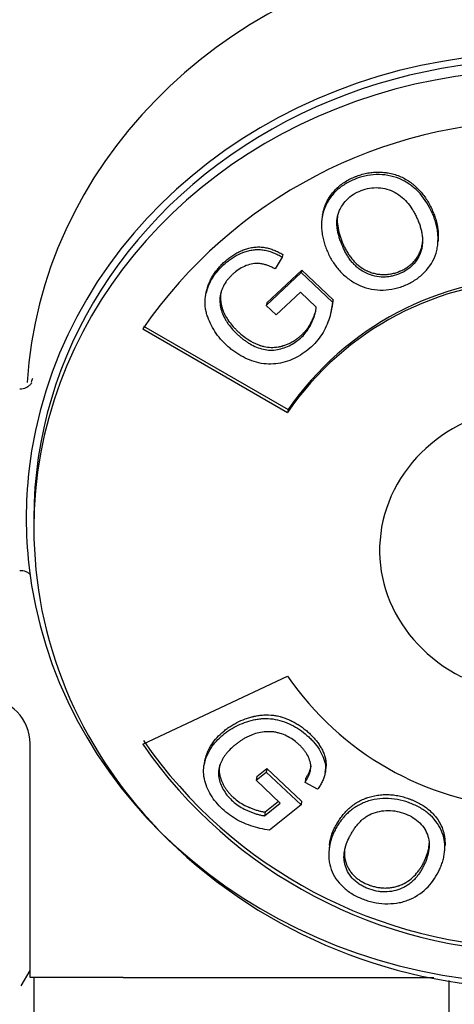
# Model space of a CAD drawing. Units: millimetres. Extents: x 0 to 1189, y 0 to 841.
# Drawn here: x 864 to 893, y 179 to 244 of the extents above; entities that cross this region are included whole.
import ezdxf

# ---------------------------------------------------------------- set-up
doc = ezdxf.new("R2010")
doc.units = ezdxf.units.MM
for name, color, linetype in [('65074-000', 7, 'Continuous'), ('65095-000', 7, 'Continuous'), ('65189-002', 7, 'Continuous'), ('Default', 7, 'Continuous'), ('FWP2004', 7, 'Continuous')]:
    doc.layers.add(name, color=color, linetype=linetype)

# ---------------------------------------------------------------- blocks, each defined once
blk = doc.blocks.new('SE')
at = {"layer": '65074-000', "color": 7, "linetype": 'Continuous'}
for p, q in [((864.981, 181.203), (864.981, 196.59)), ((864.399, 180.671), (864.981, 181.68)), ((871.11, 181.203), (864.981, 181.203)), ((871.11, 181.203), (891.544, 181.203))]:
    blk.add_line(p, q, dxfattribs=at)
blk.add_arc((861.981, 196.59), 3, 0, 88, dxfattribs=at)
at = {"layer": '65095-000', "color": 7, "linetype": 'Continuous'}
blk.add_arc((898.481, 233.703), 85.381, 141.07741, 265.70961, dxfattribs=at)
at = {"layer": '65189-002', "color": 7, "linetype": 'Continuous'}
blk.add_line((865.256, 177.203), (865.256, 181.203), dxfattribs=at)
at = {"layer": 'FWP2004', "color": 7, "linetype": 'Continuous'}
for p, q in [((884.225, 231.344), (884.196, 231.173)), ((891.812, 229.483), (891.828, 229.643)), ((881.578, 228.588), (881.111, 227.81)), ((881.613, 228.759), (881.578, 228.588)), ((880.518, 225.407), (882.827, 227.561)), ((880.558, 225.583), (882.861, 227.733)), ((882.861, 227.733), (882.827, 227.561)), ((882.827, 227.561), (884.885, 225.613)), ((882.861, 227.733), (884.918, 225.784)), ((876.608, 226.404), (876.565, 226.223)), ((882.781, 226.275), (881.178, 224.781)), ((883.81, 225.3), (882.781, 226.275)), ((880.558, 225.583), (880.518, 225.407)), ((881.178, 224.781), (880.518, 225.407)), ((884.918, 225.784), (884.885, 225.613)), ((884.806, 225.103), (884.839, 225.267)), ((872.439, 224.05), (881.966, 218.554)), ((872.392, 223.864), (881.918, 218.369)), ((881.966, 218.554), (881.918, 218.369)), ((865.231, 211.415), (865.231, 210.737)), ((872.392, 196.562), (881.918, 201.036)), ((876.483, 195.452), (876.439, 195.215)), ((879.893, 194.427), (880.557, 194.963)), ((880.557, 194.963), (880.517, 194.719)), ((880.557, 194.963), (882.844, 192.815)), ((884.405, 194.705), (884.44, 194.955)), ((879.853, 194.183), (880.517, 194.719)), ((879.893, 194.427), (879.853, 194.183)), ((880.517, 194.719), (882.81, 192.567)), ((883.111, 194.293), (883.074, 194.046)), ((881.444, 192.687), (879.853, 194.183)), ((883.9, 193.59), (883.074, 194.046)), ((880.409, 191.851), (881.444, 192.687)), ((880.445, 192.098), (881.32, 192.804)), ((882.81, 192.567), (880.739, 190.895)), ((882.844, 192.815), (882.81, 192.567)), ((880.445, 192.098), (880.409, 191.851)), ((884.683, 189.912), (884.655, 189.663)), ((892.264, 189.61), (892.279, 189.87)), ((892.531, 181.022), (892.531, 172.713))]:
    blk.add_line(p, q, dxfattribs=at)
for centre, radius, start, end in [((898.481, 205.799), 31.733, 34.70074, 145.29926), ((898.481, 206.979), 20.101, 34.51622, 145.48378), ((898.481, 207.196), 20.044, 34.51622, 145.48378), ((898.481, 212.426), 20.101, 214.51622, 266.03186), ((898.481, 214.627), 31.733, 214.70074, 269.63671), ((898.481, 214.829), 31.676, 214.70074, 269.50506), ((898.155, 215.119), 34.612, 224.47933, 268.77438)]:
    blk.add_arc(centre, radius, start, end, dxfattribs=at)
for centre, major_axis, start_param, end_param in [((898.481, 218.599), (33.75, 0), 1.748019, 3.084664), ((898.481, 210.737), (-33.25, 0), 2.439754, 6.283185), ((898.481, 211.415), (-33.75, 0), 4.813496, 6.182078), ((898.481, 211.415), (33.25, 0), 0, 3.141593), ((898.481, 209.302), (10.5, 0), 0, 4.20306), ((898.481, 211.415), (33.75, 0), 3.040485, 3.2427), ((898.481, 210.737), (-33.25, 0), 0, 0.716385), ((898.481, 211.415), (-33.75, 0), 0.101107, 1.469689)]:
    blk.add_ellipse(centre, major_axis=major_axis, ratio=0.906308, start_param=start_param, end_param=end_param, dxfattribs=at)
for points, knots in [([(884.626, 228.774), (884.573, 228.888), (884.526, 228.997), (884.435, 229.229), (884.396, 229.34), (884.321, 229.576), (884.29, 229.688), (884.247, 229.869), (884.235, 229.929), (884.212, 230.049), (884.203, 230.105), (884.176, 230.291), (884.165, 230.413), (884.155, 230.655), (884.156, 230.77), (884.181, 231.134), (884.226, 231.374), (884.335, 231.719), (884.378, 231.83), (884.478, 232.054), (884.531, 232.159), (884.719, 232.478), (884.87, 232.675), (885.124, 232.938), (885.217, 233.023), (885.407, 233.179), (885.513, 233.256), (885.82, 233.457), (886.048, 233.577), (886.509, 233.773), (886.753, 233.855), (887.252, 233.971), (887.5, 234.004), (888.014, 234.019), (888.27, 234), (888.781, 233.91), (889.024, 233.841), (889.5, 233.648), (889.727, 233.524), (890.14, 233.238), (890.337, 233.069), (890.858, 232.537), (891.14, 232.117), (891.409, 231.565), (891.458, 231.456), (891.529, 231.282), (891.551, 231.224), (891.592, 231.109), (891.611, 231.055), (891.668, 230.876), (891.699, 230.763), (891.754, 230.52), (891.775, 230.404), (891.808, 230.157), (891.818, 230.034), (891.824, 229.853), (891.825, 229.793), (891.823, 229.674), (891.821, 229.618), (891.809, 229.431), (891.796, 229.314), (891.753, 229.07), (891.727, 228.957), (891.548, 228.362), (891.287, 227.949), (890.763, 227.41), (890.571, 227.25), (890.158, 226.97), (889.933, 226.849), (889.584, 226.7), (889.467, 226.656), (889.223, 226.576), (889.104, 226.543), (888.726, 226.456), (888.47, 226.424), (887.963, 226.413), (887.71, 226.433), (887.198, 226.527), (886.951, 226.6), (886.6, 226.746), (886.484, 226.802), (886.263, 226.925), (886.151, 226.995), (885.844, 227.212), (885.653, 227.379), (885.3, 227.735), (885.136, 227.93), (884.854, 228.333), (884.731, 228.546), (884.626, 228.774)], [0, 0, 0, 0, 0.015625, 0.015625, 0.03125, 0.03125, 0.046875, 0.046875, 0.054688, 0.054688, 0.0625, 0.0625, 0.078125, 0.078125, 0.09375, 0.09375, 0.125, 0.125, 0.140625, 0.140625, 0.15625, 0.15625, 0.1875, 0.1875, 0.203125, 0.203125, 0.21875, 0.21875, 0.25, 0.25, 0.28125, 0.28125, 0.3125, 0.3125, 0.34375, 0.34375, 0.375, 0.375, 0.40625, 0.40625, 0.4375, 0.4375, 0.5, 0.5, 0.515625, 0.515625, 0.523438, 0.523438, 0.53125, 0.53125, 0.546875, 0.546875, 0.5625, 0.5625, 0.578125, 0.578125, 0.585938, 0.585938, 0.59375, 0.59375, 0.609375, 0.609375, 0.625, 0.625, 0.6875, 0.6875, 0.71875, 0.71875, 0.75, 0.75, 0.765625, 0.765625, 0.78125, 0.78125, 0.8125, 0.8125, 0.84375, 0.84375, 0.875, 0.875, 0.890625, 0.890625, 0.90625, 0.90625, 0.9375, 0.9375, 0.96875, 0.96875, 1, 1, 1, 1]), ([(884.225, 231.343), (884.229, 231.368), (884.254, 231.513), (884.298, 231.689), (884.353, 231.854), (884.377, 231.919), (884.407, 231.999), (884.481, 232.174), (884.615, 232.437), (884.819, 232.742), (885.06, 233.021), (885.333, 233.273), (885.635, 233.494), (885.959, 233.684), (886.215, 233.805), (886.389, 233.877), (886.507, 233.923), (886.716, 233.997), (887.022, 234.083), (887.397, 234.151), (887.778, 234.182), (888.099, 234.174), (888.323, 234.152), (888.45, 234.134), (888.639, 234.103), (888.92, 234.039), (889.284, 233.914), (889.63, 233.75), (889.901, 233.583), (890.079, 233.452), (890.178, 233.374), (890.324, 233.253), (890.531, 233.059), (890.78, 232.78), (891.003, 232.482), (891.201, 232.167), (891.331, 231.922), (891.411, 231.755), (891.462, 231.643), (891.546, 231.446), (891.65, 231.158), (891.747, 230.805), (891.834, 230.325), (891.849, 229.934), (891.83, 229.669), (891.828, 229.644)], [0.1060209, 0.1060209, 0.1060209, 0.1060209, 0.1093474, 0.1250712, 0.1295342, 0.1317619, 0.1339877, 0.1406595, 0.156254, 0.1719786, 0.1875689, 0.2031486, 0.2188654, 0.2344725, 0.2500274, 0.2539233, 0.2578249, 0.2656536, 0.2813361, 0.2968543, 0.3123468, 0.3279935, 0.3358537, 0.3397637, 0.3436643, 0.3592169, 0.374845, 0.3905622, 0.4061502, 0.4139554, 0.4178699, 0.421795, 0.4375017, 0.4530774, 0.4686335, 0.4842732, 0.4999626, 0.5038701, 0.5077733, 0.5155709, 0.5311618, 0.5468252, 0.5625217, 0.5936753, 0.5968754, 0.5968754, 0.5968754, 0.5968754]), ([(885.609, 229.145), (885.648, 229.058), (885.688, 228.979), (885.778, 228.812), (885.822, 228.736), (885.923, 228.574), (885.972, 228.502), (886.087, 228.347), (886.143, 228.278), (886.271, 228.133), (886.335, 228.067), (886.475, 227.936), (886.544, 227.877), (886.777, 227.7), (886.939, 227.602), (887.462, 227.36), (887.851, 227.268), (888.33, 227.27), (888.427, 227.276), (888.617, 227.298), (888.716, 227.316), (888.993, 227.379), (889.174, 227.44), (889.53, 227.597), (889.692, 227.686), (890, 227.906), (890.139, 228.033), (890.379, 228.314), (890.481, 228.47), (890.643, 228.798), (890.708, 228.975), (890.767, 229.239), (890.782, 229.331), (890.8, 229.51), (890.804, 229.607), (890.802, 229.785), (890.796, 229.88), (890.776, 230.057), (890.761, 230.151), (890.726, 230.326), (890.703, 230.42), (890.666, 230.549), (890.653, 230.592), (890.625, 230.68), (890.609, 230.727), (890.564, 230.853), (890.529, 230.943), (890.459, 231.109), (890.421, 231.192), (890.339, 231.362), (890.295, 231.444), (890.228, 231.565), (890.205, 231.604), (890.157, 231.682), (890.135, 231.718), (890.004, 231.919), (889.894, 232.065), (889.643, 232.349), (889.51, 232.478), (889.206, 232.717), (889.043, 232.819), (888.526, 233.065), (888.136, 233.152), (887.361, 233.149), (886.979, 233.06), (886.448, 232.829), (886.287, 232.738), (885.98, 232.516), (885.84, 232.386), (885.602, 232.108), (885.497, 231.951), (885.368, 231.71), (885.327, 231.625), (885.262, 231.458), (885.234, 231.367), (885.196, 231.197), (885.183, 231.109), (885.172, 230.972), (885.169, 230.926), (885.167, 230.832), (885.168, 230.779), (885.172, 230.65), (885.18, 230.561), (885.198, 230.426), (885.205, 230.38), (885.222, 230.287), (885.232, 230.235), (885.261, 230.107), (885.283, 230.02), (885.322, 229.887), (885.335, 229.842), (885.365, 229.752), (885.382, 229.702), (885.456, 229.493), (885.529, 229.318), (885.609, 229.145)], [0, 0, 0, 0, 0.015625, 0.015625, 0.03125, 0.03125, 0.046875, 0.046875, 0.0625, 0.0625, 0.078125, 0.078125, 0.09375, 0.09375, 0.125, 0.125, 0.1875, 0.1875, 0.203125, 0.203125, 0.21875, 0.21875, 0.25, 0.25, 0.28125, 0.28125, 0.3125, 0.3125, 0.34375, 0.34375, 0.375, 0.375, 0.390625, 0.390625, 0.40625, 0.40625, 0.421875, 0.421875, 0.4375, 0.4375, 0.453125, 0.453125, 0.460938, 0.460938, 0.46875, 0.46875, 0.484375, 0.484375, 0.5, 0.5, 0.515625, 0.515625, 0.523438, 0.523438, 0.53125, 0.53125, 0.5625, 0.5625, 0.59375, 0.59375, 0.625, 0.625, 0.6875, 0.6875, 0.75, 0.75, 0.78125, 0.78125, 0.8125, 0.8125, 0.84375, 0.84375, 0.859375, 0.859375, 0.875, 0.875, 0.890625, 0.890625, 0.898438, 0.898438, 0.90625, 0.90625, 0.921875, 0.921875, 0.929688, 0.929688, 0.9375, 0.9375, 0.953125, 0.953125, 0.960938, 0.960938, 0.96875, 0.96875, 1, 1, 1, 1]), ([(885.218, 231.317), (885.198, 231.181), (885.184, 230.858), (885.257, 230.356), (885.416, 229.825), (885.558, 229.481), (885.637, 229.312)], [0.8821644, 0.8821644, 0.8821644, 0.8821644, 0.9058612, 0.9371262, 0.968571, 1, 1, 1, 1]), ([(876.608, 226.404), (876.624, 226.469), (876.668, 226.629), (876.76, 226.878), (876.887, 227.15), (877.037, 227.409), (877.208, 227.656), (877.399, 227.891), (877.572, 228.077), (877.718, 228.219), (877.868, 228.356), (878.064, 228.519), (878.316, 228.698), (878.582, 228.859), (878.816, 228.974), (879.01, 229.053), (879.207, 229.125), (879.462, 229.196), (879.777, 229.247), (880.045, 229.256), (880.259, 229.242), (880.472, 229.212), (880.733, 229.151), (881.037, 229.044), (881.332, 228.914), (881.519, 228.811), (881.613, 228.759)], [0.6762194, 0.6762194, 0.6762194, 0.6762194, 0.6866235, 0.7023317, 0.7179864, 0.7335461, 0.749109, 0.7647591, 0.7804551, 0.7882688, 0.7960684, 0.8116526, 0.8272821, 0.8430169, 0.8586732, 0.8664866, 0.8743104, 0.8900524, 0.9057138, 0.9213708, 0.9292758, 0.9371314, 0.9527725, 0.9685084, 0.9842488, 1, 1, 1, 1]), ([(885.637, 229.312), (885.676, 229.228), (885.758, 229.062), (885.898, 228.821), (886.055, 228.59), (886.232, 228.37), (886.429, 228.166), (886.719, 227.92), (886.987, 227.757), (887.207, 227.659), (887.295, 227.622), (887.452, 227.563), (887.685, 227.496), (887.971, 227.446), (888.26, 227.43), (888.549, 227.448), (888.833, 227.498), (889.064, 227.563), (889.221, 227.62), (889.309, 227.656), (889.441, 227.712), (889.632, 227.806), (889.871, 227.957), (890.09, 228.133), (890.284, 228.333), (890.45, 228.556), (890.564, 228.756), (890.631, 228.902), (890.665, 228.987), (890.714, 229.116), (890.771, 229.312), (890.8, 229.49), (890.809, 229.579)], [0, 0, 0, 0, 0.0156351, 0.0311945, 0.0467432, 0.0623763, 0.0780449, 0.0936006, 0.1248492, 0.1287461, 0.132636, 0.1404062, 0.1559829, 0.1716861, 0.1872361, 0.2027997, 0.2185087, 0.2341323, 0.2419474, 0.245863, 0.2497865, 0.2654581, 0.2809728, 0.2964956, 0.3122018, 0.3277919, 0.3433538, 0.3511927, 0.355133, 0.3590634, 0.3746688, 0.389986, 0.389986, 0.389986, 0.389986]), ([(884.885, 225.613), (884.841, 225.212), (884.757, 224.818), (884.504, 224.078), (884.325, 223.706), (883.978, 223.21), (883.852, 223.056), (883.574, 222.76), (883.423, 222.62), (882.95, 222.233), (882.597, 222.014), (881.833, 221.691), (881.417, 221.582), (880.781, 221.541), (880.567, 221.547), (880.143, 221.6), (879.939, 221.645), (879.311, 221.843), (878.943, 222.021), (878.491, 222.319), (878.41, 222.376), (878.241, 222.504), (878.158, 222.571), (878.034, 222.678), (877.997, 222.71), (877.92, 222.781), (877.881, 222.817), (877.767, 222.928), (877.695, 223.002), (877.484, 223.232), (877.352, 223.395), (877.113, 223.734), (877.008, 223.906), (876.819, 224.27), (876.737, 224.455), (876.636, 224.742), (876.605, 224.843), (876.557, 225.039), (876.537, 225.137), (876.509, 225.33), (876.5, 225.433), (876.493, 225.631), (876.495, 225.733), (876.52, 226.033), (876.558, 226.226), (876.68, 226.608), (876.757, 226.792), (876.943, 227.149), (877.049, 227.314), (877.292, 227.639), (877.423, 227.789), (877.643, 228.01), (877.717, 228.08), (877.866, 228.212), (877.948, 228.28), (878.107, 228.402), (878.194, 228.464), (878.364, 228.575), (878.456, 228.631), (878.728, 228.779), (878.924, 228.866), (879.219, 228.964), (879.326, 228.994), (879.529, 229.039), (879.638, 229.057), (879.846, 229.077), (879.956, 229.081), (880.167, 229.074), (880.275, 229.063), (880.437, 229.036), (880.486, 229.026), (880.59, 229.002), (880.642, 228.988), (880.749, 228.957), (880.796, 228.942), (880.897, 228.907), (880.949, 228.888), (881.052, 228.848), (881.097, 228.829), (881.195, 228.785), (881.245, 228.762), (881.394, 228.689), (881.477, 228.645), (881.578, 228.588)], [0, 0, 0, 0, 0.0625, 0.0625, 0.125, 0.125, 0.15625, 0.15625, 0.1875, 0.1875, 0.25, 0.25, 0.3125, 0.3125, 0.34375, 0.34375, 0.375, 0.375, 0.4375, 0.4375, 0.453125, 0.453125, 0.46875, 0.46875, 0.476562, 0.476562, 0.484375, 0.484375, 0.5, 0.5, 0.53125, 0.53125, 0.5625, 0.5625, 0.59375, 0.59375, 0.609375, 0.609375, 0.625, 0.625, 0.640625, 0.640625, 0.65625, 0.65625, 0.6875, 0.6875, 0.71875, 0.71875, 0.75, 0.75, 0.78125, 0.78125, 0.796875, 0.796875, 0.8125, 0.8125, 0.828125, 0.828125, 0.84375, 0.84375, 0.875, 0.875, 0.890625, 0.890625, 0.90625, 0.90625, 0.921875, 0.921875, 0.9375, 0.9375, 0.945312, 0.945312, 0.953125, 0.953125, 0.960938, 0.960938, 0.96875, 0.96875, 0.976562, 0.976562, 0.984375, 0.984375, 1, 1, 1, 1]), ([(881.111, 227.81), (881.034, 227.85), (880.973, 227.879), (880.861, 227.931), (880.825, 227.947), (880.752, 227.978), (880.72, 227.991), (880.643, 228.02), (880.605, 228.034), (880.531, 228.06), (880.498, 228.07), (880.379, 228.106), (880.306, 228.124), (880.148, 228.154), (880.07, 228.163), (879.916, 228.17), (879.835, 228.167), (879.604, 228.146), (879.446, 228.11), (879.008, 227.963), (878.735, 227.804), (878.443, 227.571), (878.386, 227.522), (878.272, 227.418), (878.221, 227.369), (878.114, 227.257), (878.063, 227.2), (877.969, 227.086), (877.927, 227.032), (877.795, 226.843), (877.723, 226.718), (877.631, 226.516), (877.605, 226.45), (877.568, 226.343), (877.556, 226.308), (877.535, 226.237), (877.527, 226.205), (877.5, 226.093), (877.486, 226.019), (877.469, 225.873), (877.465, 225.804), (877.468, 225.584), (877.487, 225.44), (877.546, 225.145), (877.587, 225.004), (877.697, 224.728), (877.766, 224.591), (877.878, 224.399), (877.918, 224.336), (878.002, 224.21), (878.048, 224.145), (878.183, 223.969), (878.284, 223.85), (878.44, 223.686), (878.496, 223.629), (878.602, 223.526), (878.658, 223.474), (878.778, 223.367), (878.838, 223.316), (878.927, 223.243), (878.957, 223.219), (879.016, 223.173), (879.043, 223.153), (879.14, 223.081), (879.204, 223.036), (879.333, 222.951), (879.391, 222.914), (879.597, 222.795), (879.73, 222.728), (880.174, 222.548), (880.482, 222.477), (881.111, 222.458), (881.419, 222.518), (882.003, 222.726), (882.275, 222.868), (882.764, 223.224), (882.978, 223.436), (883.249, 223.793), (883.331, 223.92), (883.437, 224.112), (883.47, 224.178), (883.532, 224.311), (883.56, 224.376), (883.604, 224.482), (883.617, 224.516), (883.644, 224.585), (883.655, 224.616), (883.681, 224.689), (883.693, 224.724), (883.715, 224.795), (883.724, 224.826), (883.745, 224.901), (883.754, 224.937), (883.771, 225.01), (883.778, 225.041), (883.798, 225.157), (883.807, 225.23), (883.81, 225.3)], [0, 0, 0, 0, 0.015625, 0.015625, 0.023438, 0.023438, 0.03125, 0.03125, 0.039062, 0.039062, 0.046875, 0.046875, 0.0625, 0.0625, 0.078125, 0.078125, 0.09375, 0.09375, 0.125, 0.125, 0.1875, 0.1875, 0.203125, 0.203125, 0.21875, 0.21875, 0.234375, 0.234375, 0.25, 0.25, 0.28125, 0.28125, 0.296875, 0.296875, 0.304688, 0.304688, 0.3125, 0.3125, 0.328125, 0.328125, 0.34375, 0.34375, 0.375, 0.375, 0.40625, 0.40625, 0.4375, 0.4375, 0.453125, 0.453125, 0.46875, 0.46875, 0.5, 0.5, 0.515625, 0.515625, 0.53125, 0.53125, 0.546875, 0.546875, 0.554688, 0.554688, 0.5625, 0.5625, 0.578125, 0.578125, 0.59375, 0.59375, 0.625, 0.625, 0.6875, 0.6875, 0.75, 0.75, 0.8125, 0.8125, 0.875, 0.875, 0.90625, 0.90625, 0.921875, 0.921875, 0.9375, 0.9375, 0.945312, 0.945312, 0.953125, 0.953125, 0.960938, 0.960938, 0.96875, 0.96875, 0.976562, 0.976562, 0.984375, 0.984375, 1, 1, 1, 1]), ([(877.557, 226.334), (877.524, 226.195), (877.504, 226.034), (877.509, 225.864), (877.511, 225.832), (877.512, 225.814), (877.516, 225.768), (877.527, 225.654), (877.556, 225.471), (877.609, 225.255), (877.664, 225.097), (877.706, 224.994), (877.736, 224.926), (877.792, 224.808), (877.917, 224.576), (878.129, 224.262), (878.377, 223.973), (878.564, 223.784), (878.676, 223.678), (878.846, 223.523), (879.113, 223.304), (879.435, 223.089), (879.707, 222.942), (879.885, 222.862), (880.014, 222.812), (880.088, 222.786), (880.2, 222.75), (880.447, 222.683), (880.838, 222.631), (881.23, 222.659), (881.466, 222.712), (881.56, 222.738), (881.597, 222.749), (881.662, 222.769), (881.789, 222.812), (881.968, 222.882), (882.174, 222.98), (882.372, 223.093), (882.561, 223.22), (882.71, 223.337), (882.822, 223.436), (882.93, 223.539), (883.059, 223.675), (883.2, 223.848), (883.328, 224.031), (883.441, 224.221), (883.516, 224.369), (883.558, 224.46), (883.573, 224.494), (883.595, 224.544), (883.641, 224.654), (883.685, 224.77), (883.714, 224.852), (883.718, 224.866)], [0.3144998, 0.3144998, 0.3144998, 0.3144998, 0.3449609, 0.3488462, 0.3507897, 0.3517619, 0.3527345, 0.3605242, 0.3761895, 0.3918273, 0.4073547, 0.4112345, 0.4151168, 0.4228927, 0.4385193, 0.4696535, 0.5006065, 0.516137, 0.5239291, 0.5317405, 0.562793, 0.593627, 0.609095, 0.6247026, 0.6325767, 0.6365019, 0.6404177, 0.6560216, 0.6873316, 0.7184478, 0.7341234, 0.7360964, 0.7380655, 0.7419959, 0.7498317, 0.7654328, 0.7810051, 0.7966296, 0.8123743, 0.8280447, 0.8358459, 0.8436375, 0.859228, 0.8748961, 0.8906341, 0.9062498, 0.9217978, 0.9256827, 0.9276254, 0.9295682, 0.9373421, 0.9529151, 0.9559319, 0.9559319, 0.9559319, 0.9559319]), ([(884.918, 225.784), (884.906, 225.683), (884.885, 225.511), (884.854, 225.34), (884.84, 225.269)], [0, 0, 0, 0, 0.01574821, 0.02712933, 0.02712933, 0.02712933, 0.02712933]), ([(865.075, 220.312), (865.074, 220.304), (865.064, 220.287), (864.952, 220.137), (864.707, 219.973), (864.444, 219.877), (864.316, 219.903), (864.308, 219.904)], [0, 0, 0, 0, 0.241652, 0.480112, 0.718711, 0.983771, 1, 1, 1, 1]), ([(864.3, 207.977), (864.38, 207.982), (864.556, 207.995), (864.812, 207.868), (864.958, 207.745), (865.007, 207.688), (865.02, 207.672)], [0, 0, 0, 0, 0.0536438, 0.1380987, 0.2125965, 0.2496228, 0.2496228, 0.2496228, 0.2496228]), ([(880.739, 190.895), (880.31, 190.958), (879.904, 191.052), (879.302, 191.258), (879.108, 191.335), (878.723, 191.514), (878.537, 191.616), (878.014, 191.948), (877.699, 192.211), (877.139, 192.807), (876.911, 193.122), (876.558, 193.824), (876.441, 194.189), (876.393, 194.757), (876.398, 194.945), (876.439, 195.22), (876.457, 195.311), (876.493, 195.446), (876.506, 195.491), (876.535, 195.58), (876.552, 195.628), (876.601, 195.753), (876.64, 195.844), (876.723, 196.013), (876.768, 196.096), (876.913, 196.339), (877.025, 196.495), (877.271, 196.789), (877.41, 196.931), (877.627, 197.126), (877.702, 197.188), (877.859, 197.312), (877.936, 197.369), (878.352, 197.657), (878.708, 197.839), (879.287, 198.049), (879.48, 198.106), (879.794, 198.176), (879.894, 198.195), (880.106, 198.224), (880.206, 198.234), (880.749, 198.261), (881.17, 198.204), (881.987, 197.936), (882.369, 197.744), (882.882, 197.396), (883.049, 197.265), (883.279, 197.063), (883.353, 196.994), (883.5, 196.85), (883.567, 196.779), (883.771, 196.55), (883.891, 196.393), (884.105, 196.059), (884.193, 195.892), (884.339, 195.526), (884.387, 195.347), (884.421, 195.065), (884.425, 194.973), (884.417, 194.786), (884.405, 194.69), (884.377, 194.558), (884.366, 194.514), (884.341, 194.425), (884.325, 194.377), (884.294, 194.292), (884.278, 194.249), (884.24, 194.163), (884.219, 194.117), (884.178, 194.035), (884.156, 193.994), (884.11, 193.912), (884.084, 193.867), (884.012, 193.75), (883.959, 193.671), (883.9, 193.59)], [0, 0, 0, 0, 0.0625, 0.0625, 0.09375, 0.09375, 0.125, 0.125, 0.1875, 0.1875, 0.25, 0.25, 0.3125, 0.3125, 0.34375, 0.34375, 0.359375, 0.359375, 0.367188, 0.367188, 0.375, 0.375, 0.390625, 0.390625, 0.40625, 0.40625, 0.4375, 0.4375, 0.46875, 0.46875, 0.484375, 0.484375, 0.5, 0.5, 0.5625, 0.5625, 0.59375, 0.59375, 0.609375, 0.609375, 0.625, 0.625, 0.6875, 0.6875, 0.75, 0.75, 0.78125, 0.78125, 0.796875, 0.796875, 0.8125, 0.8125, 0.84375, 0.84375, 0.875, 0.875, 0.90625, 0.90625, 0.921875, 0.921875, 0.9375, 0.9375, 0.945312, 0.945312, 0.953125, 0.953125, 0.960938, 0.960938, 0.96875, 0.96875, 0.976562, 0.976562, 0.984375, 0.984375, 1, 1, 1, 1]), ([(876.483, 195.454), (876.512, 195.609), (876.559, 195.773), (876.625, 195.941), (876.643, 195.985), (876.675, 196.061), (876.745, 196.21), (876.902, 196.5), (877.181, 196.889), (877.522, 197.237), (877.823, 197.49), (878.063, 197.667), (878.315, 197.83), (878.666, 198.025), (879.04, 198.188), (879.382, 198.3), (879.556, 198.348), (879.657, 198.373), (879.81, 198.409), (880.043, 198.452), (880.465, 198.493), (880.873, 198.477), (881.231, 198.416), (881.401, 198.375), (881.524, 198.341), (881.688, 198.29), (881.924, 198.203), (882.214, 198.073), (882.491, 197.923), (882.756, 197.756), (883.007, 197.573), (883.205, 197.409), (883.357, 197.272), (883.503, 197.131), (883.677, 196.949), (883.869, 196.717), (884.04, 196.474), (884.162, 196.262), (884.247, 196.088), (884.323, 195.911), (884.399, 195.684), (884.453, 195.407), (884.462, 195.173), (884.45, 195.022), (884.442, 194.965), (884.44, 194.954)], [0.3476582, 0.3476582, 0.3476582, 0.3476582, 0.3739873, 0.3759568, 0.3779234, 0.381849, 0.3896744, 0.4052606, 0.4364691, 0.4678334, 0.483446, 0.4990828, 0.5148017, 0.5304639, 0.561524, 0.5770779, 0.5848892, 0.5888071, 0.5927367, 0.6084565, 0.6240621, 0.6553929, 0.6678979, 0.6772472, 0.6809896, 0.6866125, 0.7023194, 0.7179768, 0.7335374, 0.7490997, 0.7647485, 0.7804457, 0.7882597, 0.7960594, 0.8116429, 0.8272715, 0.8430068, 0.8586638, 0.8664773, 0.8743009, 0.8900431, 0.905706, 0.9213623, 0.9292676, 0.9312015, 0.9312015, 0.9312015, 0.9312015]), ([(883.074, 194.046), (883.151, 194.163), (883.224, 194.288), (883.296, 194.437), (883.312, 194.472), (883.34, 194.535), (883.352, 194.566), (883.375, 194.628), (883.387, 194.665), (883.407, 194.731), (883.416, 194.763), (883.438, 194.859), (883.449, 194.929), (883.456, 195.066), (883.454, 195.133), (883.43, 195.342), (883.394, 195.475), (883.286, 195.744), (883.219, 195.868), (883.097, 196.052), (883.057, 196.108), (882.966, 196.223), (882.918, 196.28), (882.814, 196.393), (882.764, 196.444), (882.653, 196.551), (882.597, 196.601), (882.426, 196.746), (882.301, 196.84), (881.917, 197.085), (881.615, 197.219), (881.242, 197.317), (881.161, 197.335), (881.007, 197.36), (880.927, 197.369), (880.696, 197.383), (880.536, 197.376), (880.23, 197.346), (880.076, 197.319), (879.782, 197.242), (879.64, 197.193), (879.429, 197.106), (879.365, 197.077), (879.232, 197.012), (879.165, 196.977), (879.032, 196.902), (878.976, 196.868), (878.853, 196.79), (878.792, 196.749), (878.67, 196.662), (878.615, 196.62), (878.5, 196.529), (878.445, 196.484), (878.282, 196.344), (878.175, 196.243), (878.034, 196.094), (877.983, 196.038), (877.893, 195.931), (877.851, 195.877), (877.792, 195.796), (877.769, 195.765), (877.73, 195.706), (877.711, 195.677), (877.656, 195.589), (877.623, 195.529), (877.563, 195.41), (877.534, 195.345), (877.483, 195.214), (877.462, 195.149), (877.427, 195.019), (877.412, 194.948), (877.391, 194.812), (877.385, 194.744), (877.379, 194.54), (877.392, 194.401), (877.45, 194.128), (877.497, 193.993), (877.665, 193.601), (877.816, 193.353), (878.201, 192.897), (878.425, 192.697), (878.806, 192.437), (878.938, 192.359), (879.147, 192.251), (879.215, 192.219), (879.358, 192.156), (879.431, 192.125), (879.536, 192.084), (879.576, 192.068), (879.649, 192.041), (879.685, 192.028), (879.755, 192.004), (879.797, 191.989), (879.872, 191.965), (879.909, 191.954), (879.98, 191.934), (880.024, 191.922), (880.101, 191.903), (880.138, 191.894), (880.21, 191.879), (880.256, 191.871), (880.334, 191.859), (880.372, 191.854), (880.409, 191.851)], [0, 0, 0, 0, 0.03125, 0.03125, 0.039062, 0.039062, 0.046875, 0.046875, 0.054688, 0.054688, 0.0625, 0.0625, 0.078125, 0.078125, 0.09375, 0.09375, 0.125, 0.125, 0.15625, 0.15625, 0.171875, 0.171875, 0.1875, 0.1875, 0.203125, 0.203125, 0.21875, 0.21875, 0.25, 0.25, 0.3125, 0.3125, 0.328125, 0.328125, 0.34375, 0.34375, 0.375, 0.375, 0.40625, 0.40625, 0.4375, 0.4375, 0.453125, 0.453125, 0.46875, 0.46875, 0.484375, 0.484375, 0.5, 0.5, 0.515625, 0.515625, 0.53125, 0.53125, 0.5625, 0.5625, 0.578125, 0.578125, 0.59375, 0.59375, 0.601562, 0.601562, 0.609375, 0.609375, 0.625, 0.625, 0.640625, 0.640625, 0.65625, 0.65625, 0.671875, 0.671875, 0.6875, 0.6875, 0.71875, 0.71875, 0.75, 0.75, 0.8125, 0.8125, 0.875, 0.875, 0.90625, 0.90625, 0.921875, 0.921875, 0.9375, 0.9375, 0.945312, 0.945312, 0.953125, 0.953125, 0.960938, 0.960938, 0.96875, 0.96875, 0.976562, 0.976562, 0.984375, 0.984375, 0.992188, 0.992188, 1, 1, 1, 1]), ([(877.455, 195.185), (877.439, 195.097), (877.421, 194.939), (877.428, 194.711), (877.459, 194.505), (877.499, 194.361), (877.528, 194.275), (877.54, 194.241), (877.562, 194.184), (877.607, 194.071), (877.683, 193.91), (877.789, 193.723), (877.91, 193.541), (878.046, 193.367), (878.196, 193.202), (878.412, 192.995), (878.712, 192.761), (879.044, 192.564), (879.271, 192.456), (879.369, 192.413), (879.404, 192.398), (879.458, 192.376), (879.575, 192.328), (879.757, 192.26), (879.981, 192.188), (880.21, 192.129), (880.367, 192.108), (880.445, 192.098)], [0.6668584, 0.6668584, 0.6668584, 0.6668584, 0.6873143, 0.7029246, 0.7184794, 0.7341528, 0.7364077, 0.7386577, 0.7420265, 0.7498633, 0.7654656, 0.7810379, 0.7966608, 0.8124044, 0.8280778, 0.8436698, 0.8749064, 0.9062474, 0.9217966, 0.9256815, 0.9276241, 0.9295669, 0.9373402, 0.9529109, 0.9685592, 0.9842847, 1, 1, 1, 1]), ([(883.111, 194.293), (883.148, 194.352), (883.223, 194.47), (883.321, 194.653), (883.404, 194.843), (883.45, 194.991), (883.47, 195.089), (883.476, 195.119), (883.478, 195.132)], [0, 0, 0, 0, 0.01572198, 0.03138474, 0.04704757, 0.0628245, 0.06676207, 0.06989564, 0.06989564, 0.06989564, 0.06989564]), ([(884.972, 190.756), (884.997, 190.809), (885.023, 190.859), (885.076, 190.959), (885.101, 191.005), (885.158, 191.106), (885.187, 191.155), (885.246, 191.251), (885.275, 191.295), (885.339, 191.392), (885.372, 191.439), (885.439, 191.531), (885.471, 191.573), (885.544, 191.666), (885.582, 191.711), (885.657, 191.798), (885.693, 191.838), (885.817, 191.968), (885.898, 192.046), (886.079, 192.203), (886.169, 192.273), (886.368, 192.412), (886.467, 192.474), (886.683, 192.593), (886.794, 192.646), (887.022, 192.741), (887.137, 192.782), (887.379, 192.856), (887.497, 192.886), (887.874, 192.963), (888.129, 192.989), (888.893, 192.99), (889.413, 192.885), (890.126, 192.631), (890.361, 192.528), (890.799, 192.286), (890.999, 192.151), (891.558, 191.683), (891.853, 191.305), (892.131, 190.685), (892.196, 190.465), (892.25, 190.142), (892.261, 190.029), (892.269, 189.866), (892.27, 189.811), (892.269, 189.701), (892.266, 189.642), (892.256, 189.484), (892.244, 189.377), (892.217, 189.215), (892.207, 189.161), (892.183, 189.052), (892.169, 188.994), (892.127, 188.837), (892.092, 188.727), (892.017, 188.522), (891.973, 188.415), (891.741, 187.91), (891.491, 187.521), (890.844, 186.846), (890.452, 186.559), (889.883, 186.309), (889.768, 186.266), (889.527, 186.19), (889.401, 186.159), (889.031, 186.086), (888.775, 186.064), (888.256, 186.062), (887.998, 186.084), (887.622, 186.149), (887.495, 186.177), (887.249, 186.242), (887.123, 186.281), (886.887, 186.365), (886.77, 186.411), (886.536, 186.516), (886.428, 186.569), (886.094, 186.754), (885.89, 186.894), (885.338, 187.363), (885.042, 187.747), (884.768, 188.373), (884.704, 188.593), (884.653, 188.922), (884.643, 189.031), (884.634, 189.255), (884.634, 189.361), (884.652, 189.698), (884.684, 189.913), (884.768, 190.238), (884.802, 190.345), (884.879, 190.554), (884.921, 190.652), (884.972, 190.756)], [0, 0, 0, 0, 0.007812, 0.007812, 0.015625, 0.015625, 0.023438, 0.023438, 0.03125, 0.03125, 0.039062, 0.039062, 0.046875, 0.046875, 0.054688, 0.054688, 0.0625, 0.0625, 0.078125, 0.078125, 0.09375, 0.09375, 0.109375, 0.109375, 0.125, 0.125, 0.140625, 0.140625, 0.15625, 0.15625, 0.1875, 0.1875, 0.25, 0.25, 0.28125, 0.28125, 0.3125, 0.3125, 0.375, 0.375, 0.40625, 0.40625, 0.421875, 0.421875, 0.429688, 0.429688, 0.4375, 0.4375, 0.453125, 0.453125, 0.460938, 0.460938, 0.46875, 0.46875, 0.484375, 0.484375, 0.5, 0.5, 0.5625, 0.5625, 0.625, 0.625, 0.640625, 0.640625, 0.65625, 0.65625, 0.6875, 0.6875, 0.71875, 0.71875, 0.734375, 0.734375, 0.75, 0.75, 0.765625, 0.765625, 0.78125, 0.78125, 0.8125, 0.8125, 0.875, 0.875, 0.90625, 0.90625, 0.921875, 0.921875, 0.9375, 0.9375, 0.96875, 0.96875, 0.984375, 0.984375, 1, 1, 1, 1]), ([(885.001, 191.008), (885.05, 191.11), (885.155, 191.308), (885.333, 191.597), (885.533, 191.874), (885.76, 192.137), (886.013, 192.38), (886.294, 192.599), (886.601, 192.791), (886.854, 192.913), (887.018, 192.979), (887.084, 193.004), (887.168, 193.034), (887.353, 193.095), (887.649, 193.171), (888.026, 193.229), (888.41, 193.249), (888.794, 193.231), (889.176, 193.177), (889.55, 193.09), (889.822, 193.003), (890, 192.938), (890.118, 192.892), (890.322, 192.807), (890.603, 192.668), (890.919, 192.475), (891.224, 192.244), (891.448, 192.032), (891.605, 191.855), (891.816, 191.595), (892.023, 191.255), (892.179, 190.833), (892.242, 190.562), (892.266, 190.376), (892.276, 190.266), (892.286, 190.108), (892.285, 189.972), (892.279, 189.869)], [0, 0, 0, 0, 0.0156596, 0.0312468, 0.0468221, 0.0624749, 0.0781715, 0.0937524, 0.1093719, 0.1250946, 0.1295576, 0.1317851, 0.1340108, 0.1406817, 0.1562718, 0.1719944, 0.1875852, 0.2031593, 0.2188726, 0.2344827, 0.250036, 0.253931, 0.2578315, 0.2656574, 0.2813418, 0.2968616, 0.3123521, 0.3302429, 0.3369701, 0.3436628, 0.3747931, 0.390509, 0.4060956, 0.4138997, 0.41703, 0.4217378, 0.4363913, 0.4363913, 0.4363913, 0.4363913]), ([(885.951, 190.363), (885.876, 190.209), (885.814, 190.059), (885.736, 189.817), (885.715, 189.74), (885.678, 189.574), (885.664, 189.496), (885.643, 189.326), (885.638, 189.242), (885.636, 189.076), (885.64, 188.997), (885.669, 188.744), (885.709, 188.579), (885.892, 188.104), (886.098, 187.801), (886.437, 187.502), (886.51, 187.445), (886.661, 187.339), (886.744, 187.288), (886.905, 187.198), (886.993, 187.155), (887.165, 187.08), (887.254, 187.045), (887.533, 186.949), (887.713, 186.903), (888.002, 186.859), (888.095, 186.85), (888.29, 186.84), (888.388, 186.841), (888.675, 186.857), (888.866, 186.89), (889.23, 186.989), (889.411, 187.058), (889.654, 187.183), (889.732, 187.228), (889.846, 187.303), (889.883, 187.329), (889.956, 187.383), (889.995, 187.413), (890.094, 187.495), (890.159, 187.554), (890.283, 187.677), (890.346, 187.746), (890.456, 187.877), (890.51, 187.947), (890.608, 188.085), (890.658, 188.16), (890.745, 188.302), (890.788, 188.378), (890.866, 188.525), (890.903, 188.599), (890.974, 188.754), (891.005, 188.827), (891.066, 188.986), (891.092, 189.06), (891.166, 189.305), (891.2, 189.462), (891.241, 189.797), (891.246, 189.956), (891.215, 190.295), (891.179, 190.457), (891.004, 190.934), (890.797, 191.229), (890.25, 191.714), (889.912, 191.899), (889.363, 192.09), (889.179, 192.135), (888.793, 192.192), (888.595, 192.201), (888.215, 192.18), (888.02, 192.151), (887.653, 192.062), (887.471, 192), (887.27, 191.898), (887.23, 191.876), (887.152, 191.829), (887.11, 191.803), (887.038, 191.753), (887.002, 191.727), (886.93, 191.672), (886.893, 191.642), (886.827, 191.586), (886.795, 191.557), (886.731, 191.496), (886.698, 191.462), (886.639, 191.401), (886.61, 191.37), (886.552, 191.304), (886.522, 191.268), (886.468, 191.203), (886.442, 191.169), (886.39, 191.1), (886.362, 191.062), (886.314, 190.994), (886.29, 190.959), (886.243, 190.887), (886.218, 190.848), (886.175, 190.777), (886.153, 190.741), (886.11, 190.667), (886.088, 190.627), (886.028, 190.518), (885.989, 190.441), (885.951, 190.363)], [0, 0, 0, 0, 0.03125, 0.03125, 0.046875, 0.046875, 0.0625, 0.0625, 0.078125, 0.078125, 0.09375, 0.09375, 0.125, 0.125, 0.1875, 0.1875, 0.203125, 0.203125, 0.21875, 0.21875, 0.234375, 0.234375, 0.25, 0.25, 0.28125, 0.28125, 0.296875, 0.296875, 0.3125, 0.3125, 0.34375, 0.34375, 0.375, 0.375, 0.390625, 0.390625, 0.398438, 0.398438, 0.40625, 0.40625, 0.421875, 0.421875, 0.4375, 0.4375, 0.453125, 0.453125, 0.46875, 0.46875, 0.484375, 0.484375, 0.5, 0.5, 0.515625, 0.515625, 0.53125, 0.53125, 0.5625, 0.5625, 0.59375, 0.59375, 0.625, 0.625, 0.6875, 0.6875, 0.75, 0.75, 0.78125, 0.78125, 0.8125, 0.8125, 0.84375, 0.84375, 0.875, 0.875, 0.882812, 0.882812, 0.890625, 0.890625, 0.898438, 0.898438, 0.90625, 0.90625, 0.914062, 0.914062, 0.921875, 0.921875, 0.929688, 0.929688, 0.9375, 0.9375, 0.945312, 0.945312, 0.953125, 0.953125, 0.960938, 0.960938, 0.96875, 0.96875, 0.976562, 0.976562, 0.984375, 0.984375, 1, 1, 1, 1]), ([(884.683, 189.909), (884.688, 189.958), (884.709, 190.117), (884.785, 190.491), (884.904, 190.806), (885.001, 191.008)], [0.94608037, 0.94608037, 0.94608037, 0.94608037, 0.95305904, 0.96874267, 1, 1, 1, 1]), ([(885.676, 189.624), (885.66, 189.473), (885.658, 189.151), (885.74, 188.81), (885.821, 188.612), (885.855, 188.534), (885.92, 188.401), (886.032, 188.214), (886.196, 188.004), (886.389, 187.813), (886.606, 187.642), (886.844, 187.494), (887.057, 187.39), (887.211, 187.326), (887.301, 187.293), (887.436, 187.244), (887.643, 187.183), (887.926, 187.125), (888.214, 187.096), (888.504, 187.097), (888.79, 187.13), (889.023, 187.181), (889.181, 187.229), (889.27, 187.26), (889.403, 187.308), (889.679, 187.432), (890.059, 187.685), (890.369, 187.999), (890.579, 188.272), (890.72, 188.486), (890.825, 188.671), (890.892, 188.802), (890.929, 188.877), (890.982, 188.99), (891.055, 189.163), (891.137, 189.399), (891.199, 189.64), (891.235, 189.847), (891.247, 189.973), (891.25, 190.017)], [0.0648815, 0.0648815, 0.0648815, 0.0648815, 0.0935583, 0.1248065, 0.1292589, 0.1325927, 0.1403628, 0.1559416, 0.1716437, 0.187192, 0.202759, 0.2184679, 0.2340899, 0.2419057, 0.245822, 0.2497463, 0.2654139, 0.2809266, 0.2964523, 0.31216, 0.3277456, 0.3433067, 0.3511465, 0.3550868, 0.3590165, 0.3746198, 0.4058681, 0.436957, 0.4525667, 0.4682246, 0.4837738, 0.4915243, 0.4953961, 0.4992662, 0.5147416, 0.530253, 0.5458719, 0.5615772, 0.5698169, 0.5698169, 0.5698169, 0.5698169])]:
    blk.add_open_spline(points, degree=3, knots=knots, dxfattribs=at)
blk.add_open_spline([(865.075, 220.369), (865.108, 220.476), (865.141, 220.561), (865.173, 220.621)], degree=3, dxfattribs=at)

msp = doc.modelspace()

# ---------------------------------------------------------------- block references
at = {"layer": 'Default'}
msp.add_blockref('SE', (0, 0), dxfattribs=at)

doc.saveas('drawing.dxf')
